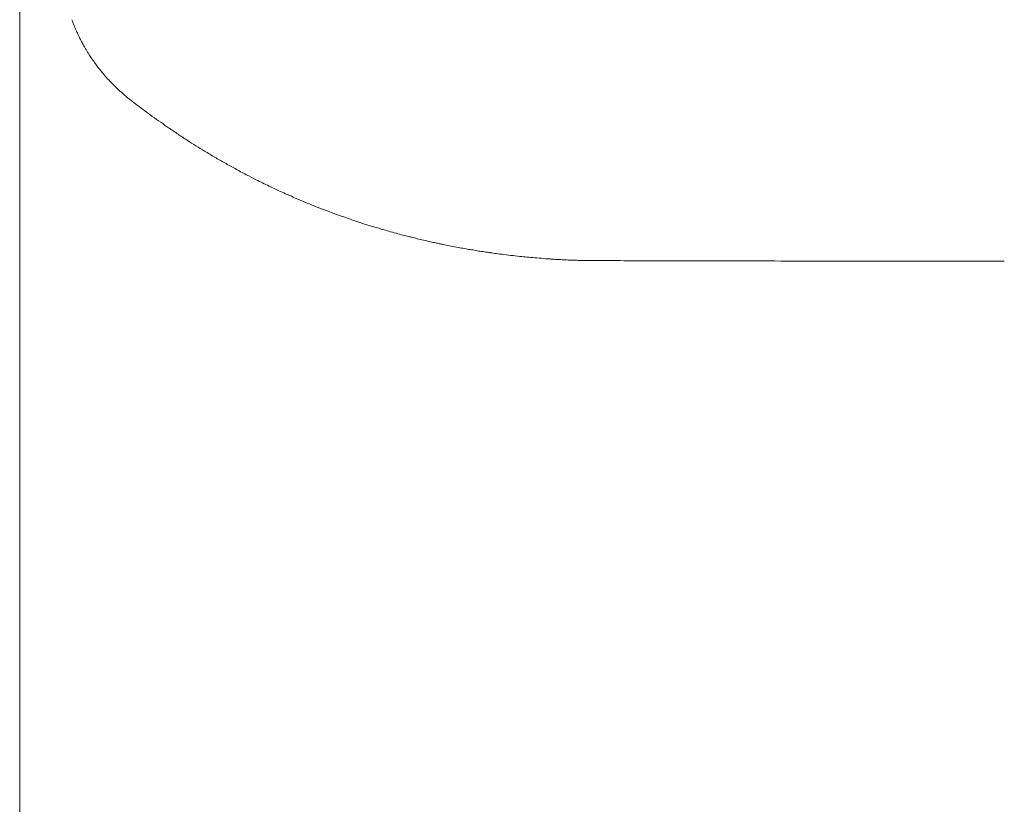
# Model space of a CAD drawing. Units: inches. Extents: x 1260 to 19764, y 761 to 9967.
# Drawn here: x 7719 to 7990, y 5299 to 5515 of the extents above; entities that cross this region are included whole.
import ezdxf

# ---------------------------------------------------------------- set-up
doc = ezdxf.new("R2010")
doc.units = ezdxf.units.IN
doc.header["$MEASUREMENT"] = 0
doc.layers.get('0').update_dxf_attribs({"lineweight": 13})

msp = doc.modelspace()

# ---------------------------------------------------------------- linework, layer by layer
at = {"lineweight": 13}
for p, q in [((7719.3, 5505.52), (7719.3, 5530.11)), ((7719.3, 5407.17), (7719.3, 5505.52)), ((7719.3, 5382.58), (7719.3, 5407.17)), ((7719.3, 5357.99), (7719.3, 5382.58)), ((7719.3, 5308.81), (7719.3, 5357.99)), ((7719.3, 5210.46), (7719.3, 5308.81))]:
    msp.add_line(p, q, dxfattribs=at)
for centre, radius, start, end in [((7728.63, 5512.32), 5.48, 14.6869, 23.6712), ((7717.87, 5506.68), 17.53, 20.8789, 23.6191), ((7756.04, 5517.76), 21.77, 209.3928, 211.7656), ((7772.55, 5524.3), 39.03, 222.9062, 225.4331), ((7774.25, 5523.58), 39.63, 228.5442, 232.0577), ((7706.71, 5434.57), 72.11, 51.5243, 53.2232), ((7690.39, 5360.27), 142.41, 57.1217, 58.2636), ((7883.27, 5666.08), 219.16, 238.1736, 238.8981), ((7697.07, 5304.05), 187.94, 62.3756, 63.2944), ((7834.18, 5563.95), 105.87, 245.8524, 246.9982), ((7866.35, 5626.85), 176.37, 247.0623, 247.9306), ((7818.52, 5508.02), 48.28, 247.5513, 250.5997), ((7820.43, 5505.99), 47.06, 247.5829, 250.2074), ((7814.64, 5487.19), 27.43, 248.2918, 251.742), ((7830.97, 5518.5), 62.39, 249.906, 252.201), ((7799.47, 5407.85), 52.59, 71.8517, 73.9428), ((7820.65, 5471.89), 14.86, 251.1648, 256.5465), ((7780.96, 5292.56), 168.53, 75.1406, 75.8591), ((7825.55, 5429.83), 24.56, 75.3385, 79.0529), ((7845.12, 5502.74), 50.87, 257.7223, 258.899), ((7822.44, 5256.67), 195.61, 82.3289, 82.8083), ((7863.98, 5497.62), 48.61, 264.1982, 266.8675), ((7956.79, 7348.56), 1900.37, 269.64368, 270.07126), ((7961.64, 3344.1), 2104.1, 89.66137, 90.06772)]:
    msp.add_arc(centre, radius, start, end, dxfattribs=at)
for points in [[(7734.54, 5512.22), (7734.43, 5512.47), (7734.33, 5512.72), (7734.26, 5512.93)], [(7734.78, 5511.59), (7734.71, 5511.84), (7734.61, 5512.01), (7734.54, 5512.22)], [(7735.03, 5511.06), (7734.96, 5511.24), (7734.89, 5511.41), (7734.78, 5511.59)], [(7735.24, 5510.6), (7735.17, 5510.78), (7735.1, 5510.92), (7735.03, 5511.06)], [(7735.45, 5510.21), (7735.38, 5510.32), (7735.31, 5510.46), (7735.24, 5510.6)], [(7735.63, 5509.83), (7735.56, 5509.93), (7735.49, 5510.07), (7735.45, 5510.21)], [(7735.84, 5509.37), (7735.77, 5509.51), (7735.7, 5509.65), (7735.63, 5509.83)], [(7736.09, 5508.87), (7736.02, 5509.01), (7735.95, 5509.19), (7735.84, 5509.37)], [(7736.41, 5508.27), (7736.3, 5508.48), (7736.2, 5508.66), (7736.09, 5508.87)], [(7736.72, 5507.67), (7736.62, 5507.89), (7736.51, 5508.1), (7736.41, 5508.27)], [(7737.08, 5507.07), (7736.97, 5507.29), (7736.83, 5507.46), (7736.72, 5507.67)], [(7737.96, 5505.59), (7737.78, 5505.84), (7737.68, 5506.09), (7737.54, 5506.3)], [(7738.42, 5504.85), (7738.24, 5505.13), (7738.1, 5505.38), (7737.96, 5505.59)], [(7739.12, 5503.79), (7738.88, 5504.15), (7738.63, 5504.53), (7738.42, 5504.85)], [(7740.11, 5502.38), (7739.79, 5502.84), (7739.44, 5503.33), (7739.12, 5503.79)], [(7741.03, 5501.15), (7740.71, 5501.57), (7740.43, 5501.96), (7740.11, 5502.38)], [(7741.98, 5499.98), (7741.66, 5500.37), (7741.35, 5500.76), (7741.03, 5501.15)], [(7742.55, 5499.28), (7742.37, 5499.52), (7742.16, 5499.74), (7741.98, 5499.98)], [(7743.15, 5498.61), (7742.93, 5498.85), (7742.76, 5499.07), (7742.55, 5499.28)], [(7743.96, 5497.73), (7743.67, 5498.04), (7743.39, 5498.32), (7743.15, 5498.61)], [(7746.43, 5495.26), (7746, 5495.68), (7745.58, 5496.07), (7745.16, 5496.49)], [(7748.01, 5493.88), (7747.45, 5494.34), (7746.96, 5494.8), (7746.43, 5495.26)], [(7753.55, 5489.58), (7752.88, 5490.03), (7752.25, 5490.53), (7751.58, 5491.02)], [(7755.7, 5487.95), (7755, 5488.48), (7754.26, 5489.01), (7753.55, 5489.58)], [(7758.03, 5486.33), (7757.26, 5486.86), (7756.48, 5487.42), (7755.7, 5487.95)], [(7760.15, 5484.85), (7759.44, 5485.34), (7758.74, 5485.84), (7758.03, 5486.33)], [(7762.8, 5483.05), (7761.91, 5483.65), (7761.03, 5484.25), (7760.15, 5484.85)], [(7765.3, 5481.39), (7764.49, 5481.96), (7763.64, 5482.49), (7762.8, 5483.05)], [(7772.88, 5476.73), (7771.93, 5477.3), (7771.01, 5477.86), (7770.06, 5478.43)], [(7775.6, 5475.18), (7774.68, 5475.71), (7773.8, 5476.21), (7772.88, 5476.73)], [(7778.42, 5473.6), (7777.47, 5474.12), (7776.55, 5474.65), (7775.6, 5475.18)], [(7781.53, 5471.94), (7780.5, 5472.5), (7779.45, 5473.03), (7778.42, 5473.6)], [(7787.81, 5468.8), (7786.61, 5469.4), (7785.41, 5469.96), (7784.21, 5470.56)], [(7790.88, 5467.35), (7789.85, 5467.84), (7788.83, 5468.3), (7787.81, 5468.8)], [(7794.97, 5465.52), (7794.26, 5465.87), (7793.52, 5466.19), (7792.82, 5466.5)], [(7797.61, 5464.42), (7796.73, 5464.78), (7795.85, 5465.16), (7794.97, 5465.52)], [(7807.56, 5460.58), (7807.07, 5460.75), (7806.54, 5460.93), (7806.05, 5461.14)], [(7809.54, 5459.91), (7808.87, 5460.12), (7808.23, 5460.37), (7807.56, 5460.58)], [(7814.02, 5458.39), (7813.31, 5458.64), (7812.61, 5458.85), (7811.9, 5459.1)], [(7818.57, 5457.01), (7818.11, 5457.16), (7817.65, 5457.3), (7817.19, 5457.44)], [(7820.16, 5456.56), (7819.63, 5456.7), (7819.1, 5456.87), (7818.57, 5457.01)], [(7822.13, 5455.99), (7821.5, 5456.17), (7820.83, 5456.38), (7820.16, 5456.56)], [(7825.7, 5455.07), (7825.17, 5455.18), (7824.67, 5455.32), (7824.18, 5455.46)], [(7826.89, 5454.76), (7826.51, 5454.86), (7826.08, 5454.97), (7825.7, 5455.07)], [(7828.45, 5454.37), (7827.92, 5454.51), (7827.42, 5454.62), (7826.89, 5454.76)], [(7830.21, 5453.95), (7829.61, 5454.09), (7829.05, 5454.23), (7828.45, 5454.37)], [(7833.14, 5453.28), (7832.68, 5453.38), (7832.22, 5453.49), (7831.76, 5453.59)], [(7834.3, 5453.03), (7833.91, 5453.13), (7833.53, 5453.2), (7833.14, 5453.28)], [(7836.81, 5452.53), (7836.31, 5452.64), (7835.82, 5452.71), (7835.33, 5452.82)], [(7838.75, 5452.15), (7838.11, 5452.29), (7837.44, 5452.39), (7836.81, 5452.53)], [(7840.58, 5451.79), (7839.98, 5451.93), (7839.35, 5452.04), (7838.75, 5452.15)], [(7842.28, 5451.51), (7841.71, 5451.62), (7841.15, 5451.69), (7840.58, 5451.79)], [(7843.76, 5451.26), (7843.26, 5451.33), (7842.77, 5451.41), (7842.28, 5451.51)], [(7845.34, 5450.98), (7844.82, 5451.09), (7844.29, 5451.16), (7843.76, 5451.26)], [(7846.93, 5450.74), (7846.4, 5450.84), (7845.87, 5450.91), (7845.34, 5450.98)], [(7850.14, 5450.28), (7849.61, 5450.35), (7849.08, 5450.45), (7848.56, 5450.52)], [(7852.22, 5450.03), (7851.52, 5450.1), (7850.85, 5450.21), (7850.14, 5450.28)], [(7854.76, 5449.71), (7853.92, 5449.82), (7853.07, 5449.92), (7852.22, 5450.03)], [(7857.2, 5449.43), (7856.39, 5449.54), (7855.58, 5449.61), (7854.76, 5449.71)], [(7859.07, 5449.25), (7858.43, 5449.32), (7857.83, 5449.39), (7857.2, 5449.43)], [(7863.76, 5448.87), (7862.95, 5448.94), (7862.14, 5449.01), (7861.33, 5449.08)], [(7864.99, 5448.79), (7864.57, 5448.79), (7864.18, 5448.83), (7863.76, 5448.87)], [(7866.09, 5448.72), (7865.7, 5448.72), (7865.35, 5448.76), (7864.99, 5448.79)], [(7867.43, 5448.62), (7866.97, 5448.65), (7866.55, 5448.69), (7866.09, 5448.72)], [(7869.02, 5448.55), (7868.49, 5448.58), (7867.96, 5448.62), (7867.43, 5448.62)], [(7869.93, 5448.51), (7869.62, 5448.51), (7869.3, 5448.55), (7869.02, 5448.55)], [(7870.5, 5448.48), (7870.29, 5448.51), (7870.11, 5448.51), (7869.93, 5448.51)], [(7870.74, 5448.48), (7870.64, 5448.48), (7870.57, 5448.48), (7870.5, 5448.48)], [(7871.31, 5448.44), (7871.13, 5448.48), (7870.92, 5448.48), (7870.74, 5448.48)], [(7872.61, 5448.41), (7872.16, 5448.44), (7871.73, 5448.44), (7871.31, 5448.44)], [(7874.41, 5448.37), (7873.81, 5448.37), (7873.21, 5448.41), (7872.61, 5448.41)], [(7876.74, 5448.34), (7875.97, 5448.34), (7875.19, 5448.37), (7874.41, 5448.37)], [(7879.67, 5448.34), (7878.68, 5448.34), (7877.73, 5448.34), (7876.74, 5448.34)], [(7883.16, 5448.34), (7882, 5448.34), (7880.83, 5448.34), (7879.67, 5448.34)], [(7887.18, 5448.3), (7885.84, 5448.3), (7884.5, 5448.34), (7883.16, 5448.34)], [(7891.77, 5448.3), (7890.25, 5448.3), (7888.7, 5448.3), (7887.18, 5448.3)], [(7896.57, 5448.3), (7894.98, 5448.3), (7893.36, 5448.3), (7891.77, 5448.3)], [(7901.54, 5448.3), (7899.88, 5448.3), (7898.23, 5448.3), (7896.57, 5448.3)], [(7906.62, 5448.27), (7904.93, 5448.27), (7903.24, 5448.3), (7901.54, 5448.3)], [(7918.69, 5448.27), (7914.67, 5448.27), (7910.64, 5448.27), (7906.62, 5448.27)], [(7931.49, 5448.23), (7927.22, 5448.23), (7922.96, 5448.27), (7918.69, 5448.27)], [(7944.97, 5448.23), (7940.49, 5448.23), (7935.97, 5448.23), (7931.49, 5448.23)], [(7989.67, 5448.16), (7984.48, 5448.16), (7979.26, 5448.16), (7974.07, 5448.16)]]:
    msp.add_open_spline(points, degree=3, dxfattribs=at)

doc.saveas('drawing.dxf')
